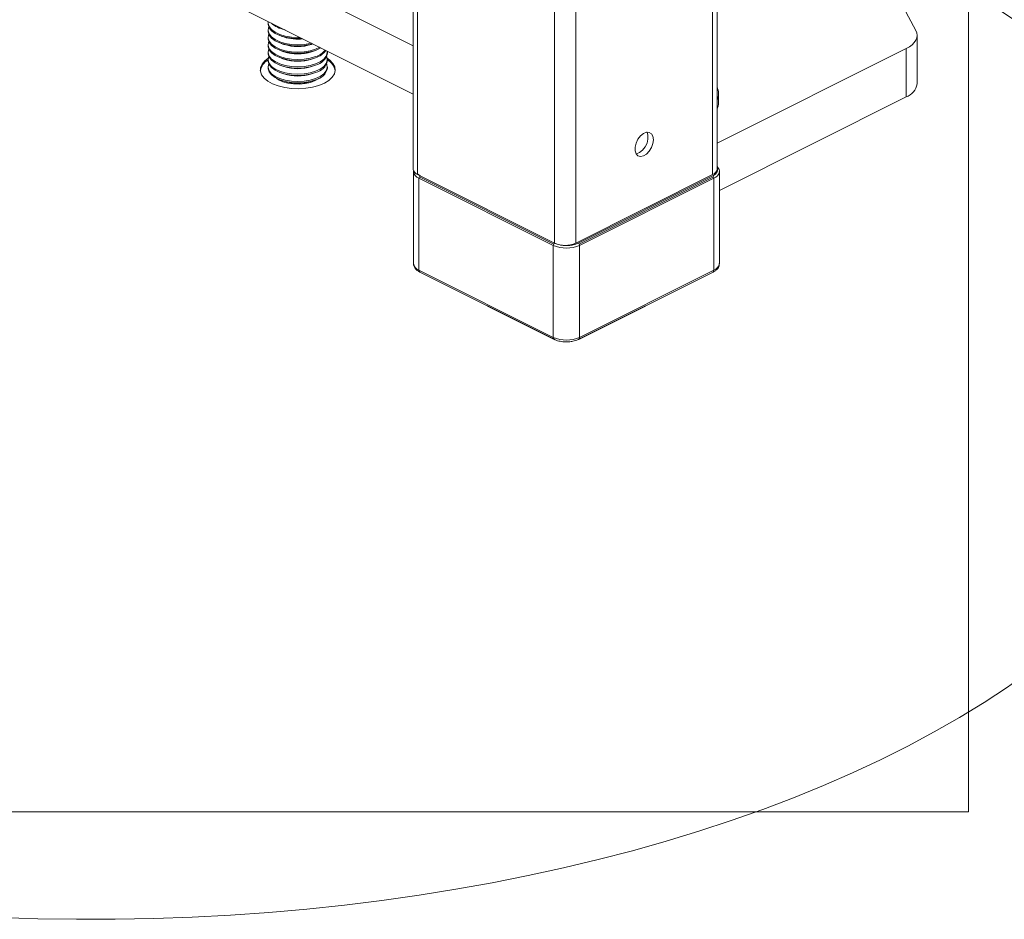
# Model space of a CAD drawing. Units: inches. Extents: x 0.2 to 16.8, y 0.2 to 10.8.
# Drawn here: x 6.5 to 7, y 6 to 6.4 of the extents above; entities that cross this region are included whole.
import ezdxf

# ---------------------------------------------------------------- set-up
doc = ezdxf.new("R2010")
doc.units = ezdxf.units.IN
doc.header["$MEASUREMENT"] = 0
doc.linetypes.add('SLD-Solid', pattern=[0])

msp = doc.modelspace()

# ---------------------------------------------------------------- linework, layer by layer
at = {"color": 7, "linetype": 'SLD-Solid', "lineweight": 0}
for p, q in [((6.830681299697351, 9.642327420073409), (6.830681299697351, 6.321799123099646)), ((6.8325263215835, 6.324026365637017), (6.8325263215835, 9.643913279086764)), ((6.763868153661849, 9.613425268620194), (6.763868153661849, 6.292846847425473)), ((6.772776560617837, 9.613431557614211), (6.772776560617837, 6.292846847425473)), ((6.938793691840471, 6.05247799768035), (6.938793691840471, 6.875422654513462)), ((6.704118298830603, 6.449140175778274), (6.704118298830603, 6.324026365637017)), ((6.705963320716753, 6.449140926702932), (6.705963320716753, 6.321799123099646)), ((6.704118298830603, 6.376283963552788), (6.609084090007226, 6.423801161830059)), ((6.894132556036356, 6.424547017747201), (6.916572625340094, 6.382673393741545)), ((6.704118298830603, 6.35582671081005), (6.609084090007226, 6.403343909087321)), ((6.642796570957769, 6.386027398729126), (6.642796570957769, 6.385538359045221)), ((6.642796570957769, 6.382913877363457), (6.642796570957769, 6.382425025410717)), ((6.648224066658877, 6.383498472210168), (6.649448449314702, 6.383078329863688)), ((6.649920405462625, 6.38292570442683), (6.649448449314702, 6.383078329863688)), ((6.642796570957769, 6.379800543728953), (6.642796570957769, 6.379311691776213)), ((6.648224066658877, 6.380384950844499), (6.649448449314702, 6.379964996229183)), ((6.648224066658877, 6.377271617209995), (6.649448449314702, 6.376851474863515)), ((6.661144757931281, 6.376851474863515), (6.661692651335303, 6.377039581490491)), ((6.917109161008654, 6.3601781314754), (6.917109161008654, 6.380635384218138)), ((6.642796570957769, 6.376687022363284), (6.642796570957769, 6.376198170410543)), ((6.642796570957769, 6.37357368872878), (6.642796570957769, 6.373084836776039)), ((6.648224066658877, 6.37415828357549), (6.649448449314702, 6.37373814122901)), ((6.661144757931281, 6.37373814122901), (6.662369140587108, 6.37415828357549)), ((6.667796636288215, 6.373084836776039), (6.667796636288215, 6.37357368872878)), ((6.91249660629328, 6.37506765333704), (6.8325263215835, 6.335082604847733)), ((6.91249660629328, 6.354610400594303), (6.91249660629328, 6.37506765333704)), ((6.642796570957769, 6.370460355094276), (6.642796570957769, 6.369971315410371)), ((6.648224066658877, 6.371044762209822), (6.649448449314702, 6.370624807594507)), ((6.661144757931281, 6.370624807594507), (6.662369140587108, 6.371044762209822)), ((6.667796636288215, 6.369971315410371), (6.667796636288215, 6.370460355094276)), ((6.642796570957769, 6.367346833728607), (6.642796570957769, 6.366857981775866)), ((6.648224066658877, 6.367931428575317), (6.649448449314702, 6.367511286228837)), ((6.648224066658877, 6.364818094940813), (6.649448449314702, 6.364397952594333)), ((6.661144757931281, 6.367511286228837), (6.662369140587108, 6.367931428575317)), ((6.661144757931281, 6.364397952594333), (6.662369140587108, 6.364818094940813)), ((6.667796636288215, 6.366857981775866), (6.667796636288215, 6.367346833728607)), ((6.648224066658877, 6.361704573575144), (6.649448449314702, 6.361284431228664)), ((6.661144757931281, 6.361284431228664), (6.662369140587108, 6.361704573575144)), ((6.833126310385712, 6.352255313133807), (6.833126310385712, 6.35603115004835)), ((6.91249660629328, 6.354610400594303), (6.833544387689381, 6.315134291292352)), ((6.704213853993409, 6.323065932998683), (6.704213853993409, 6.284197134014367)), ((6.704290260577419, 6.323586699249414), (6.704262382499469, 6.323107421586071)), ((6.833544387689381, 6.284197134014367), (6.833544387689381, 6.323065932998683)), ((6.705836226718286, 6.322155061387817), (6.707076848119856, 6.321242312465303)), ((6.705963320716753, 6.321799123099646), (6.763868153661849, 6.292846847425473)), ((6.706520037485513, 6.320282067558135), (6.763311343027505, 6.291886414787139)), ((6.706520037485513, 6.281413268573818), (6.706520037485513, 6.320282067558135)), ((6.706683175867591, 6.320845824245569), (6.763474387544001, 6.292450171474574)), ((6.707076848119856, 6.321242312465303), (6.763868153661849, 6.292846847425473)), ((6.772776560617837, 6.292846847425473), (6.830681299697351, 6.321799123099646)), ((6.773890088020941, 6.292846847425473), (6.830681299697351, 6.321242312465303)), ((6.774283760273205, 6.292450171474574), (6.831074971949614, 6.320845824245569)), ((6.774446898655283, 6.291886414787139), (6.831238110331693, 6.320282067558135)), ((6.831238110331693, 6.320282067558135), (6.831238110331693, 6.281413268573818)), ((6.763311343027505, 6.291886414787139), (6.763311343027505, 6.253017615802822)), ((6.774446898655283, 6.253017615802822), (6.774446898655283, 6.291886414787139)), ((6.706520037485513, 6.281413268573818), (6.763311343027505, 6.253017615802822)), ((6.774446898655283, 6.253017615802822), (6.831238110331693, 6.281413268573818)), ((6.706846220384087, 6.280612031963105), (6.76363752592608, 6.252216379192109)), ((6.706929385290025, 6.280561532279815), (6.763720596966436, 6.252165879508818)), ((6.77403755085077, 6.252165879508818), (6.830828856392762, 6.280561532279815)), ((6.774120715756709, 6.252216379192109), (6.830912021298701, 6.280612031963105)), ((6.186139121600812, 6.05247799768035), (6.938793691840471, 6.05247799768035))]:
    msp.add_line(p, q, dxfattribs=at)
at = {"color": 7, "linetype": 'SLD-Solid', "lineweight": 0, "flags": 128}
for points in [[(6.894927972980965, 6.423062627428337), (6.904620533011683, 6.418429046822522), (6.916056740099644, 6.412613135341761), (6.927091390226424, 6.406606301266554), (6.937711529941664, 6.400415678381158), (6.947905332181991, 6.394048212738665), (6.957660594421703, 6.387511225854495), (6.966966428253248, 6.380812602437564), (6.975811945269082, 6.373959851734458), (6.98418700798631, 6.366960670722928), (6.99208185438437, 6.359823507305382), (6.999487473367361, 6.352556246190736), (7.006395229301708, 6.345167523012564), (7.012797237478497, 6.337665973404438), (7.018686176382305, 6.330059857537605), (7.024055099960041, 6.322358186507966), (7.028897813083272, 6.31456978368026), (7.033208871548225, 6.30670366015039), (7.03698320661345, 6.298768827014259), (7.040216500462163, 6.290774483098936), (7.042904998471072, 6.282730014962651), (7.045045509210376, 6.274644433701309), (7.046635779906101, 6.266527125873143), (7.047673933246598, 6.258387478036381), (7.048158655113716, 6.250235064480425), (7.04808938231396, 6.242078896301176), (7.047466302578498, 6.233928735519195), (7.046289979100821, 6.225793968692717), (7.044561913730246, 6.217683606917641), (7.042284171509585, 6.209607412214531), (7.039459005212813, 6.201574583410455), (7.036090169463225, 6.19359431933248), (7.032181231152948, 6.185675818807674), (7.027736695829932, 6.177828280663104), (7.022762007697954, 6.170060715994674), (7.017262423229623, 6.162382135898286), (7.011244513015702, 6.15480136373868), (7.004715410840448, 6.147327035149429), (6.997682438219281, 6.139967973495271), (6.990153667592281, 6.132732438947449), (6.982137922324188, 6.125629067139539), (6.973644401242068, 6.118665742780457), (6.964682678635319, 6.111850726041446), (6.955263455180325, 6.105191713900254), (6.945397431553473, 6.098696591065801), (6.935096059355804, 6.092372679053506), (6.924370977919526, 6.08622729937879), (6.913234765232672, 6.08026758582591), (6.901700374745602, 6.074500296716791), (6.88978094763984, 6.068932190373365), (6.877490000559244, 6.063569649655226), (6.864842176534653, 6.058418869690809), (6.85185174313458, 6.053485857877382), (6.838533906583366, 6.048776246149886), (6.824903873105343, 6.044295478712094), (6.810977318252759, 6.040048812036616), (6.796770386905776, 6.036040939402569), (6.782299505541299, 6.03227655408907), (6.767581288367399, 6.028759973912904), (6.752632725054478, 6.025495328959694), (6.737471086869682, 6.022486561583899), (6.722113832811326, 6.01973667548415), (6.706578797340048, 6.017249237552579), (6.690883721050908, 6.015027063756654), (6.675046720001295, 6.013072594601515), (6.659086191845345, 6.011388082861139), (6.643020440371611, 6.009975593578336), (6.626868050965391, 6.008836816333587), (6.610647609011988, 6.007972689782717), (6.594377793762282, 6.007384528043879), (6.578077472198322, 6.00707308204173), (6.561765417436569, 6.00703835177627), (6.545460402593492, 6.007280712709829), (6.529181200785554, 6.007799789380078), (6.512946678994803, 6.008594830862357), (6.496775516472118, 6.009665273963174), (6.480686392468384, 6.011009429102045), (6.46469779850332, 6.012626169891984), (6.448828226096641, 6.014513243559016), (6.433095979036902, 6.016668772791491), (6.41751917338149, 6.019090129353107), (6.40211573745663, 6.021774685007558), (6.386903599588544, 6.024719060593879), (6.371900124909964, 6.027920064682274), (6.357122772419201, 6.031373942649448), (6.342588437921074, 6.035076752140943), (6.3283140172204, 6.039024175339973), (6.314315842928504, 6.043211706698587), (6.300610247656709, 6.047634465206504), (6.287212813091683, 6.052287382122277), (6.274139120920091, 6.057165013242132), (6.261404189635105, 6.062261914362296), (6.249022849998729, 6.067572078085498), (6.237009181848316, 6.073089309283306), (6.225377171155629, 6.078807412827286), (6.214140240698942, 6.08471963039551), (6.203311250063032, 6.090819203666053), (6.192902777235932, 6.097099186585822), (6.182926743146596, 6.103552257639394), (6.173394787127233, 6.110171095311349), (6.16431779758539, 6.116947814892773), (6.155706287466289, 6.123874719405915), (6.147570206521657, 6.130943924141858), (6.139918847444143, 6.13814716892936), (6.132761127464069, 6.145476193597174), (6.126105212887096, 6.152922362511728), (6.119958894556556, 6.16047741550178), (6.114329212391125, 6.168132341471422), (6.109222643115982, 6.175878504787081), (6.104645100262815, 6.183706894352857), (6.100601840304233, 6.191608499072845), (6.09709755651935, 6.199574307851142), (6.094136191262628, 6.207594934129516), (6.091721311426192, 6.2156611790809), (6.08985554524635, 6.22376365614706), (6.088541239362657, 6.231893354232094), (6.087779707893267, 6.240040511315441), (6.087571983359584, 6.24819592857003), (6.087918253492776, 6.256350219437634), (6.088818048964929, 6.264493997360016), (6.090270431120219, 6.272617688047781), (6.092273616512584, 6.280712092673862), (6.094825446233629, 6.288767824680025), (6.097922822719139, 6.296775497508038), (6.101562272942565, 6.304725912330834), (6.105739572952706, 6.312610058052511), (6.110449935604861, 6.320418735845998), (6.115687822829674, 6.328142934615395), (6.121447321095459, 6.335773830995962), (6.12772176594587, 6.343302413891797), (6.134503835865487, 6.350720235400489), (6.141785740010975, 6.358018472157303), (6.149559124345509, 6.365189051722156), (6.157814977773186, 6.372223338461475), (6.166543819870189, 6.379113447666345), (6.175735513153632, 6.385851494627851), (6.18537954467829, 6.392429594637079), (6.195464744439868, 6.398840050716276), (6.205979566971741, 6.405075541350024), (6.216911715882624, 6.411129120485228), (6.228248613184486, 6.416993466606468), (6.228248613184486, 6.416993466606468)], [(6.657068645018886, 6.379351490783117), (6.65526295281173, 6.379288413111796), (6.652576613711214, 6.379438222581184), (6.650017462474747, 6.379873195689671), (6.647705177719792, 6.380573057471475), (6.645747798731601, 6.381505142703947), (6.644236938318523, 6.382625710025724), (6.643243277264047, 6.383882570173035), (6.64281318516584, 6.38521677556018), (6.642796570957769, 6.385538359045221)], [(6.656185463754805, 6.379793222213531), (6.65526295281173, 6.379777265064536), (6.652576613711214, 6.379927074533924), (6.650017462474747, 6.380362047642412), (6.647705177719792, 6.381061909424215), (6.645747798731601, 6.381993994656687), (6.644236938318523, 6.383114561978465), (6.643243277264047, 6.384371422125776), (6.64281318516584, 6.385705815244086), (6.642828203659013, 6.386471758395844)], [(6.661673033428597, 6.377049343511052), (6.660514638277144, 6.376745594486654), (6.657950793761561, 6.376317567431259), (6.65526295281173, 6.376175079477291), (6.652576613711214, 6.376324701215516), (6.650017462474747, 6.376759674324003), (6.647705177719792, 6.377459723836972), (6.645747798731601, 6.378391621338277), (6.644236938318523, 6.37951237639122), (6.643243277264047, 6.380769236538531), (6.64281318516584, 6.382103441925676), (6.642796570957769, 6.382425025410717)], [(6.66104413402703, 6.377363793211836), (6.660514638277144, 6.377234446439395), (6.657950793761561, 6.376806419383999), (6.65526295281173, 6.376663931430032), (6.652576613711214, 6.37681374089942), (6.650017462474747, 6.377248714007908), (6.647705177719792, 6.377948575789712), (6.645747798731601, 6.378880661022182), (6.644236938318523, 6.38000122834396), (6.643243277264047, 6.381258088491271), (6.64281318516584, 6.382592293878417), (6.642966749258522, 6.383941705489899), (6.643075257871688, 6.384226118204339)], [(6.664561652859018, 6.375604939930259), (6.662834432278686, 6.374814779458261), (6.660514638277144, 6.37412111280489), (6.657950793761561, 6.373693085749496), (6.65526295281173, 6.373550597795528), (6.652576613711214, 6.373700219533752), (6.650017462474747, 6.374135192642239), (6.647705177719792, 6.374835054424042), (6.645747798731601, 6.375767139656515), (6.644236938318523, 6.376887894709457), (6.643243277264047, 6.378144754856768), (6.64281318516584, 6.379478960243913), (6.642966749258522, 6.38082818412423), (6.643075257871688, 6.381112784569835)], [(6.916572625340094, 6.382673393741545), (6.916974370032438, 6.38166321234458), (6.917109161008654, 6.380635384218138), (6.916974370032438, 6.379607743822861), (6.916572625340094, 6.378597562425896), (6.915910309791219, 6.37762211129439), (6.914999250449188, 6.376698473964328), (6.9138548412695, 6.375842044391208), (6.91249660629328, 6.37506765333704)], [(6.662834432278686, 6.374325927505519), (6.660514638277144, 6.37363226085215), (6.657950793761561, 6.37320404606559), (6.65526295281173, 6.373061558111623), (6.652576613711214, 6.373211367581011), (6.650017462474747, 6.373646340689499), (6.647705177719792, 6.374346202471302), (6.645747798731601, 6.375278287703773), (6.644236938318523, 6.376398855025552), (6.643243277264047, 6.377655715172861), (6.64281318516584, 6.378990108291172), (6.642796570957769, 6.379311691776213)], [(6.662834432278686, 6.371701445823756), (6.660514638277144, 6.371007779170386), (6.657950793761561, 6.370579564383826), (6.65526295281173, 6.37043707642986), (6.652576613711214, 6.370586885899248), (6.650017462474747, 6.371021859007734), (6.647705177719792, 6.371721720789538), (6.645747798731601, 6.372653806022011), (6.644236938318523, 6.373774373343787), (6.643243277264047, 6.375031233491098), (6.64281318516584, 6.376365626609409), (6.642966749258522, 6.377714850489726), (6.643075257871688, 6.377999450935331)], [(6.662834432278686, 6.371212406139851), (6.660514638277144, 6.370518739486481), (6.657950793761561, 6.370090712431086), (6.65526295281173, 6.369948224477119), (6.652576613711214, 6.370098033946507), (6.650017462474747, 6.370533007054994), (6.647705177719792, 6.371232868836797), (6.645747798731601, 6.37216495406927), (6.644236938318523, 6.373285521391047), (6.643243277264047, 6.374542381538358), (6.64281318516584, 6.375876586925504), (6.642796570957769, 6.376198170410543)], [(6.662834432278686, 6.368099072505347), (6.660514638277144, 6.367405405851976), (6.657950793761561, 6.366977378796581), (6.65526295281173, 6.366834890842615), (6.652576613711214, 6.366984512580838), (6.650017462474747, 6.367419485689324), (6.647705177719792, 6.368119347471128), (6.645747798731601, 6.369051432703601), (6.644236938318523, 6.370172187756542), (6.643243277264047, 6.371429047903853), (6.64281318516584, 6.372763253290999), (6.642796570957769, 6.373084836776039)], [(6.662834432278686, 6.368587924458088), (6.660514638277144, 6.367894257804718), (6.657950793761561, 6.367466230749322), (6.65526295281173, 6.367323742795355), (6.652576613711214, 6.367473552264743), (6.650017462474747, 6.367908525373231), (6.647705177719792, 6.368608387155033), (6.645747798731601, 6.369540472387506), (6.644236938318523, 6.370661039709283), (6.643243277264047, 6.371917899856594), (6.64281318516584, 6.37325210524374), (6.642966749258522, 6.374601516855222), (6.643075257871688, 6.374885929569662)], [(6.665012770847666, 6.375379474801518), (6.664801761018603, 6.375252568534217), (6.662834432278686, 6.374325927505519)], [(6.667767162495364, 6.374002278977668), (6.667776361322433, 6.373218501365268), (6.667331907790132, 6.37188542236511), (6.666324730091801, 6.370631378185269), (6.664801761018603, 6.36951475321795), (6.662834432278686, 6.368587924458088)], [(6.642838528873068, 6.370963286884365), (6.641368593853883, 6.369850979733831), (6.640181006506327, 6.368464209620585), (6.639539716847892, 6.366990332246942), (6.639467909677416, 6.365482287801334), (6.639968213231199, 6.363994706052672), (6.641022511451856, 6.362581278114045), (6.642592694912962, 6.361293254593403), (6.644622068802796, 6.360177005088413), (6.647037230235978, 6.359273079530638), (6.64975088422095, 6.358613955411562), (6.652665035089763, 6.358223474589097), (6.655674271793471, 6.358115904631754), (6.658669804122159, 6.358295000162827), (6.661543498924991, 6.358754378322718), (6.664191353136753, 6.359477331037774), (6.666517811594641, 6.360437763676107)], [(6.662834432278686, 6.364985551139678), (6.660514638277144, 6.364292072217473), (6.657950793761561, 6.363863857430913), (6.65526295281173, 6.363721369476946), (6.652576613711214, 6.363871178946335), (6.650017462474747, 6.364306152054821), (6.647705177719792, 6.365006013836625), (6.645747798731601, 6.365938099069097), (6.644236938318523, 6.367058666390874), (6.643243277264047, 6.368315526538185), (6.64281318516584, 6.369649919656496), (6.642796570957769, 6.369971315410371)], [(6.662834432278686, 6.365474590823583), (6.660514638277144, 6.364780924170213), (6.657950793761561, 6.364352897114818), (6.65526295281173, 6.364210409160852), (6.652576613711214, 6.364360030899075), (6.650017462474747, 6.364795004007561), (6.647705177719792, 6.365494865789366), (6.645747798731601, 6.366426951021837), (6.644236938318523, 6.367547706074779), (6.643243277264047, 6.36880456622209), (6.64281318516584, 6.370138771609236), (6.642966749258522, 6.371487995489553), (6.643075257871688, 6.371772595935157)], [(6.662834432278686, 6.362361069457915), (6.660514638277144, 6.361667590535709), (6.657950793761561, 6.361239375749149), (6.65526295281173, 6.361096887795182), (6.652576613711214, 6.361246697264571), (6.650017462474747, 6.361681670373057), (6.647705177719792, 6.362381532154861), (6.645747798731601, 6.363313617387333), (6.644236938318523, 6.36443418470911), (6.643243277264047, 6.365691044856422), (6.64281318516584, 6.367025437974731), (6.642966749258522, 6.368374661855048), (6.643075257871688, 6.368659074569488)], [(6.667517949374297, 6.371772595935157), (6.667637346395011, 6.37145476707341), (6.667776361322433, 6.370105167730764), (6.667331907790132, 6.368772088730607), (6.666324730091801, 6.3675178568196), (6.664801761018603, 6.366401419583445), (6.662834432278686, 6.365474590823583)], [(6.667517949374297, 6.368659074569488), (6.667637346395011, 6.368341433438906), (6.667776361322433, 6.366991646365094), (6.667331907790132, 6.365658567364937), (6.666324730091801, 6.364404523185096), (6.664801761018603, 6.363287898217776), (6.662834432278686, 6.362361069457915)], [(6.666517811594641, 6.360437763676107), (6.668438583005725, 6.36160094597226), (6.669884488435835, 6.362924826145349), (6.670803057024452, 6.364361720479556), (6.671161248086599, 6.36585943971111), (6.670946014306331, 6.367364104995755), (6.670165240392565, 6.368821086564579), (6.668846992154414, 6.370178007422648), (6.667754584507334, 6.370963286884365)], [(6.662834432278686, 6.361872217505174), (6.660514638277144, 6.361178550851804), (6.657950793761561, 6.360750523796408), (6.65526295281173, 6.360608035842442), (6.652576613711214, 6.36075784531183), (6.650017462474747, 6.361192818420317), (6.647705177719792, 6.361892680202121), (6.645747798731601, 6.362824765434592), (6.644236938318523, 6.36394533275637), (6.643243277264047, 6.365202192903681), (6.64281318516584, 6.366536398290826), (6.642796570957769, 6.366857981775866)], [(6.646343281985861, 6.362499615057424), (6.64720252752645, 6.361919525758664), (6.649010472507581, 6.361079241065705), (6.651157272240901, 6.360469865705262), (6.653527284328987, 6.360124628093476), (6.655992663848711, 6.360061925884484), (6.658420497135507, 6.360285138239249), (6.660679935567615, 6.360782250363234), (6.662649141619179, 6.361526604431059), (6.664221953316591, 6.362477838242325), (6.664250019125705, 6.362499615057424)], [(6.8054152193066, 6.334892620909109), (6.805626416866828, 6.336548034318966), (6.8054152193066, 6.337992437899759), (6.804804623693586, 6.339069076129009), (6.803860617532159, 6.33966136795347), (6.802685702038217, 6.339705109314833), (6.801407065075807, 6.339195419202817), (6.800163346110021, 6.338187866042157), (6.799089242251494, 6.336791333908348), (6.798301240687889, 6.335157321851262), (6.797884665233537, 6.333462860359158), (6.797884665233537, 6.331891550511064), (6.798301240687889, 6.330613664473313), (6.799089242251494, 6.329767560114249), (6.800163346110021, 6.32944522570455), (6.801407065075807, 6.329681391509676), (6.802685702038217, 6.330450526091234), (6.803860617532159, 6.331669089080957), (6.804804623693586, 6.333205293201264), (6.8054152193066, 6.334892620909109)], [(6.798324237755557, 6.330573865466408), (6.798545103470765, 6.330607281613715), (6.799823646567592, 6.331116783994567), (6.80106745939896, 6.332124337155227), (6.802141469391906, 6.333520869289035), (6.802929564821093, 6.335154881346121), (6.803346140275444, 6.336849342838224), (6.803346140275444, 6.338420652686318), (6.802929564821093, 6.339698538724069), (6.802906567753424, 6.339738337730975)], [(6.706846220384087, 6.280612031963105), (6.706927226381632, 6.280562470935638), (6.706929385290025, 6.280561532279815)], [(6.830828856392762, 6.280561532279815), (6.830830921435574, 6.280562470935638), (6.830912021298701, 6.280612031963105)], [(6.763720596966436, 6.252165879508818), (6.763718438058042, 6.252167005895807), (6.76363752592608, 6.252216379192109)], [(6.774120715756709, 6.252216379192109), (6.774039709759164, 6.252167005895807), (6.77403755085077, 6.252165879508818)]]:
    msp.add_lwpolyline(points, dxfattribs=at)
at = {"color": 7, "linetype": 'SLD-Solid', "lineweight": 0}
for centre, radius, start, end in [((6.651870771141056, 6.394421915386907), 0.01155792383019795, 228.2578162186865, 258.6136710558079), ((6.655267456896706, 6.397910509635665), 0.01886537305916933, 252.0342083413984, 276.5895593595509), ((6.655296603622991, 6.394700528002795), 0.01878269434299589, 251.8588720139592, 288.1411279860502), ((6.655296603622991, 6.391585852857641), 0.01878141952016307, 251.8575977797063, 288.1424022203031), ((6.660079193154101, 6.380336081722083), 0.009063568818645134, 287.6974423239967, 319.2111950189824), ((6.6602621097519, 6.379496586045386), 0.008674357606709118, 287.2501027773404, 323.0880482617746), ((6.661627258099536, 6.374262801851752), 0.006280830275891222, 281.0811885896156, 349.19020371221), ((6.645632512970252, 6.364651630259903), 0.006279797487223826, 116.8462361042931, 170.3215844281496), ((6.655296603622991, 6.388465360411845), 0.01877461673754795, 251.850795055293, 288.1492049447163), ((6.661627075136979, 6.371149462584049), 0.006281044145815468, 281.0825071967921, 349.1888851050354), ((6.664794485642056, 6.364529018627056), 0.006464921535527085, 10.50198718830001, 62.33019227924463), ((6.655296603622991, 6.385360339368138), 0.01878269434301615, 251.8588720139795, 288.1411279860299), ((6.655296603622991, 6.382245664222943), 0.01878141952014196, 251.8575977796852, 288.1424022203241), ((6.66162725809954, 6.368035946851575), 0.006280830275886027, 281.0811885895836, 349.1902037122421), ((6.655296603622991, 6.379133484368005), 0.01878269434305413, 251.8588720140174, 288.1411279859919), ((6.825954666235475, 6.35603115004835), 0.007165711285482532, 336.5053670388233, 23.49463296119055), ((6.910171866832058, 6.361230805357821), 0.007016706691560157, 289.3486038806015, 351.3716869176482), ((6.825858914136919, 6.35229031183954), 0.007267480522599993, 336.5532663005694, 359.7240741310867), ((6.7068780549724, 6.324434696982377), 0.002789800790340823, 188.4163760025909, 250.8595370197527), ((6.707569168217536, 6.323492712788553), 0.003377708999972109, 186.642882603205, 251.9043515241539), ((6.829766565441699, 6.324434696982379), 0.002789800790345606, 289.1404629803343, 351.58362399737), ((6.830082478228363, 6.323593244080588), 0.003507046552456314, 289.2394731405396, 350.7593343062839), ((6.707675244669044, 6.320253259449811), 0.001155566330415091, 149.1500385299021, 178.5714761676345), ((6.70756175955642, 6.320367162749861), 0.001000512931325698, 118.9903848234531, 151.4179939145769), ((6.830197427393414, 6.320368194502286), 0.0009991069110888374, 28.55855814003589, 61.03306312182825), ((6.830082903148175, 6.320253259449814), 0.001155566330401525, 1.428523832249911, 30.84996147034578), ((6.764467137831001, 6.291857601920218), 0.001156153886421641, 149.1671543470543, 178.5719663959454), ((6.768879120841394, 6.304452490007026), 0.01374432232657137, 246.1028212255726, 293.897178774429), ((6.764353089811938, 6.291971691754372), 0.001000530118648557, 118.991457431182, 151.430383476228), ((6.768322357139842, 6.302898835978138), 0.01099465335907867, 246.1010706250503, 293.898929374964), ((6.773405508094173, 6.291972253196864), 0.0009998663761438154, 28.55369561801283, 61.01080411646254), ((6.773291691471755, 6.291857606678818), 0.00115556633041113, 1.428523832237834, 30.8499614701126), ((6.707663184807267, 6.284707429956071), 0.003486873242829252, 188.4153303406511, 250.8620875819862), ((6.707478272173524, 6.281336352559296), 0.0009613166963065035, 175.4107957453787, 228.8916164371345), ((6.830280002250987, 6.281336226981449), 0.0009612005520539217, 311.1118346480105, 4.597269604480826), ((6.830094879344743, 6.28470761557316), 0.003487076030372784, 289.1382112618583, 351.5820795363831), ((6.764269298875021, 6.252940586272518), 0.0009610478418527358, 175.4027197567415, 228.89969242589), ((6.768879120841394, 6.26558369102269), 0.01374432232655431, 246.1028212255411, 293.8971787744605), ((6.773488683068799, 6.252940692012078), 0.000961298278247905, 311.1078304742372, 4.589757343462407)]:
    msp.add_arc(centre, radius, start, end, dxfattribs=at)
for points, knots in [([(6.830681299697351, 6.321242312465303), (6.831223113420458, 6.321559376509798), (6.832000899789839, 6.322014529418466), (6.832645572745827, 6.322984020972655), (6.83280014025852, 6.323740750604013), (6.832720536741018, 6.324311732760206), (6.8325542605101, 6.324558753592819), (6.8325263215835, 6.324600259807342)], [0, 0, 0, 0, 0.4316779519142494, 0.6196838740725684, 0.7924241560262884, 0.9651216157799046, 0.9999999999999999, 0.9999999999999999, 0.9999999999999999, 0.9999999999999999]), ([(6.833495765317736, 6.323024632142462), (6.833509800961355, 6.323158540966308), (6.833561765701501, 6.32365431710766), (6.833216967837004, 6.324466849566159), (6.832750203074173, 6.324979636507734), (6.8325263215835, 6.325225592316782)], [0, 0, 0, 0, 0.1614656779350072, 0.5978010146575172, 1, 1, 1, 1]), ([(6.763868153661849, 6.292846847425473), (6.764590556855843, 6.292561487071342), (6.765742610343071, 6.292106408254106), (6.767450444264504, 6.291860973580214), (6.768879104658535, 6.291782154255822), (6.770307737014742, 6.291860960267667), (6.772015593132491, 6.292106435559587), (6.773167652631209, 6.292561490693806), (6.773890088020941, 6.292846847425473)], [0, 0, 0, 0, 0.2250616024832104, 0.3589173001133143, 0.4999956383622821, 0.6410830716468869, 0.7749297746300593, 1, 1, 1, 1]), ([(6.70426885922465, 6.28422679553838), (6.704258733408796, 6.284008796572061), (6.70422983239504, 6.283386585856838), (6.704684912122013, 6.282400979487182), (6.705489979100713, 6.281471270540044), (6.706291728974381, 6.280871512149691), (6.706808435997714, 6.280643474391869), (6.706953696475847, 6.280579366740456)], [0, 0, 0, 0, 0.1350082938186505, 0.3853394741992911, 0.6481297052663583, 0.9010796351783709, 1, 1, 1, 1]), ([(6.830825477231799, 6.280576363041821), (6.831092428631497, 6.280714576116866), (6.83168941235081, 6.281023662174069), (6.832497426836943, 6.281693548875086), (6.83315900274437, 6.282575947591376), (6.833533425132645, 6.283444035240545), (6.833500177472981, 6.283990013751541), (6.833489382458138, 6.284167284759188)], [0, 0, 0, 0, 0.1901622299857688, 0.4252600115903063, 0.6560215534377686, 0.8883153739522488, 0.9999999999999999, 0.9999999999999999, 0.9999999999999999, 0.9999999999999999]), ([(6.763744908152256, 6.25218371396946), (6.764015195160374, 6.252048240591112), (6.764628305751035, 6.251740937019268), (6.765627444076346, 6.251456159501087), (6.766768998485424, 6.251217814771588), (6.767847299710422, 6.251100632909255), (6.76923230440383, 6.2510561626982), (6.770439514728868, 6.251139792950305), (6.771730220680515, 6.251360075455407), (6.772733900576535, 6.251629348512965), (6.773561233930584, 6.251908912038055), (6.773964336881452, 6.252140530103159), (6.77403426555539, 6.252180710270825)], [0, 0, 0, 0, 0.08526832649585504, 0.1934200033764391, 0.2920848839256732, 0.4147316210704826, 0.4991658335723193, 0.6834625439862716, 0.7552791787478436, 0.8687354150326834, 0.9772287492760656, 1, 1, 1, 1])]:
    msp.add_open_spline(points, degree=3, knots=knots, dxfattribs=at)

doc.saveas('drawing.dxf')
